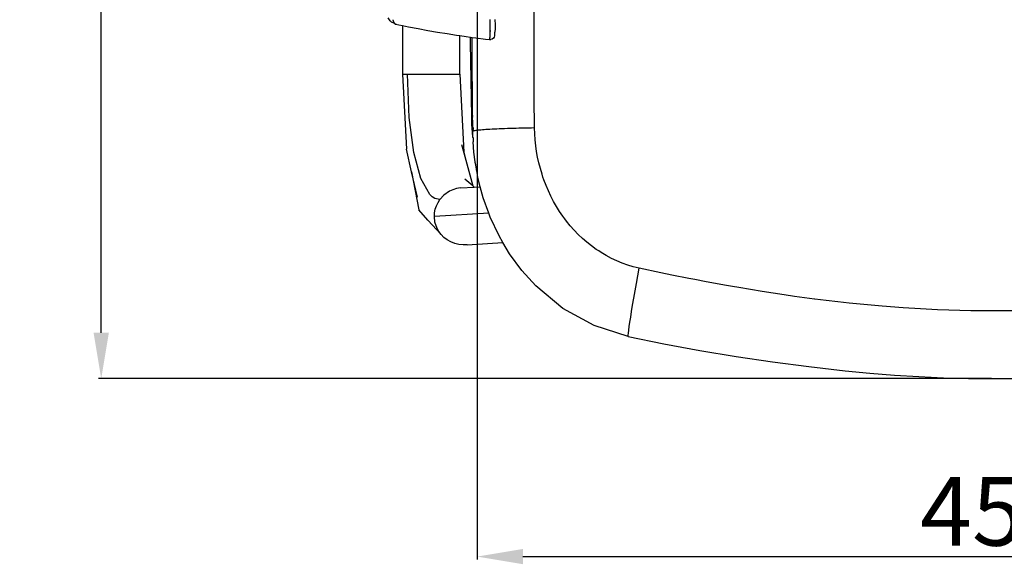
# Model space of a CAD drawing. Units: millimetres. Extents: x 2425 to 7705, y -1119 to 2507.
# Drawn here: x 4359 to 4789, y -449 to -211 of the extents above; entities that cross this region are included whole.
import ezdxf

# ---------------------------------------------------------------- set-up
doc = ezdxf.new("R2010")
doc.units = ezdxf.units.MM
doc.styles.get("Standard").update_dxf_attribs({"font": 'arial.ttf'})
doc.dimstyles.new('ISO-25', dxfattribs={"dimtxt": 30, "dimasz": 20, "dimexe": 1.25, "dimexo": 0.625, "dimtad": 1, "dimdec": 0, "dimtxsty": 'Standard', "dimcen": 2.5, "dimadec": 0, "dimazin": 0, "dimtfac": 1, "dimtdec": 0, "dimtmove": 0, "dimatfit": 3, "dimfxl": 1, "dimarcsym": 0})

# ---------------------------------------------------------------- blocks, each defined once
blk = doc.blocks.new('*D10')
at = {"color": 0, "lineweight": -2, "transparency": 16777216}
for p, q in [((4558.85, -70.47), (4558.85, -446.6)), ((5014, -75.92), (5014, -446.6)), ((4578.85, -445.35), (4994, -445.35))]:
    blk.add_line(p, q, dxfattribs=at)
at = {"color": 0, "transparency": 16777216}
for points in [[(4578.85, -442.01), (4578.85, -448.68), (4558.85, -445.35)], [(4994, -442.01), (4994, -448.68), (5014, -445.35)]]:
    blk.add_solid(points, dxfattribs=at)
at = {"layer": 'Defpoints', "color": 0, "transparency": 16777216}
for p in [(4558.85, -69.84), (5014, -75.3), (5014, -445.35)]:
    blk.add_point(p, dxfattribs=at)
at = {"color": 0, "transparency": 16777216, "insert": (4786.43, -429.47), "char_height": 30, "attachment_point": 5}
blk.add_mtext('455', dxfattribs=at)
blk = doc.blocks.new('*D11')
at = {"color": 0, "lineweight": -2, "transparency": 16777216}
for p, q in [((4781.78, 84.84), (4393.32, 84.84)), ((4394.57, -347.64), (4394.57, 64.84)), ((4783.62, -367.64), (4393.32, -367.64))]:
    blk.add_line(p, q, dxfattribs=at)
at = {"color": 0, "transparency": 16777216}
for points in [[(4391.24, 64.84), (4397.91, 64.84), (4394.57, 84.84)], [(4391.24, -347.64), (4397.91, -347.64), (4394.57, -367.64)]]:
    blk.add_solid(points, dxfattribs=at)
at = {"layer": 'Defpoints', "color": 0, "transparency": 16777216}
for p in [(4394.57, 84.84), (4782.4, 84.84), (4784.25, -367.64)]:
    blk.add_point(p, dxfattribs=at)
at = {"color": 0, "transparency": 16777216, "insert": (4378.63, -141.4), "char_height": 30, "attachment_point": 5, "rotation": 90}
blk.add_mtext('452', dxfattribs=at)

msp = doc.modelspace()

# ---------------------------------------------------------------- linework, layer by layer
for p, q in [((4583.71, -211.8), (4583.76, -203.21)), ((4520.89, -211.44), (4519.88, -210.04)), ((4564.53, -211.09), (4564.53, -210.79)), ((4566.6, -210.79), (4566.61, -211.23)), ((4521.09, -211.7), (4520.89, -211.44)), ((4521.28, -211.89), (4521.09, -211.7)), ((4521.46, -212.03), (4521.28, -211.89)), ((4522.73, -212.54), (4521.46, -212.03)), ((4521.95, -210.92), (4522.02, -211.14)), ((4522.02, -211.14), (4522.09, -211.32)), ((4522.09, -211.32), (4522.15, -211.49)), ((4522.15, -211.49), (4522.21, -211.64)), ((4522.21, -211.64), (4522.27, -211.77)), ((4522.27, -211.77), (4522.32, -211.89)), ((4522.32, -211.89), (4522.37, -211.99)), ((4522.37, -211.99), (4522.42, -212.08)), ((4522.46, -212.16), (4522.42, -212.08)), ((4522.46, -212.16), (4522.49, -212.21)), ((4522.49, -212.21), (4522.48, -212.18)), ((4522.53, -212.27), (4522.49, -212.21)), ((4522.53, -212.27), (4522.6, -212.37)), ((4522.6, -212.37), (4522.66, -212.46)), ((4522.66, -212.46), (4522.73, -212.54)), ((4522.73, -212.54), (4522.79, -212.6)), ((4522.79, -212.6), (4522.84, -212.66)), ((4522.84, -212.66), (4522.89, -212.7)), ((4522.89, -212.7), (4522.94, -212.73)), ((4522.94, -212.73), (4522.99, -212.76)), ((4523.01, -212.77), (4522.99, -212.76)), ((4523.01, -212.77), (4523.04, -212.78)), ((4523.04, -212.78), (4523.1, -212.8)), ((4523.1, -212.8), (4523.15, -212.81)), ((4523.15, -212.81), (4523.21, -212.82)), ((4523.21, -212.82), (4523.24, -212.81)), ((4523.24, -212.81), (4523.28, -212.8)), ((4523.28, -212.8), (4523.31, -212.8)), ((4523.31, -212.8), (4524.67, -213.14)), ((4523.43, -212.73), (4523.45, -212.71)), ((4523.57, -212.59), (4523.59, -212.56)), ((4524.67, -213.14), (4526.27, -213.42)), ((4526.27, -213.42), (4528.85, -213.98)), ((4526.27, -213.42), (4526.27, -234.7)), ((4528.85, -213.98), (4533.03, -214.79)), ((4533.03, -214.79), (4537.21, -215.55)), ((4564.54, -211.38), (4564.53, -211.09)), ((4564.55, -211.68), (4564.54, -211.38)), ((4564.55, -211.97), (4564.55, -211.68)), ((4564.56, -212.25), (4564.55, -211.97)), ((4564.56, -212.54), (4564.56, -212.25)), ((4564.57, -212.82), (4564.56, -212.54)), ((4564.57, -213.09), (4564.57, -212.82)), ((4564.57, -213.37), (4564.57, -213.09)), ((4564.58, -213.64), (4564.57, -213.37)), ((4564.58, -213.9), (4564.58, -213.64)), ((4564.58, -214.16), (4564.58, -213.9)), ((4564.58, -214.42), (4564.58, -214.16)), ((4564.58, -214.68), (4564.58, -214.42)), ((4564.58, -214.92), (4564.58, -214.68)), ((4564.58, -215.17), (4564.58, -214.92)), ((4566.61, -211.23), (4566.62, -211.71)), ((4566.62, -211.71), (4566.63, -212.22)), ((4566.63, -212.22), (4566.63, -212.63)), ((4566.63, -212.63), (4566.63, -212.77)), ((4566.63, -212.77), (4566.64, -213.09)), ((4566.64, -214.82), (4566.63, -215.17)), ((4566.64, -213.09), (4566.64, -213.38)), ((4566.64, -213.38), (4566.64, -213.86)), ((4566.64, -213.86), (4566.64, -214.21)), ((4566.64, -214.21), (4566.64, -214.42)), ((4566.64, -214.42), (4566.64, -214.82)), ((4583.69, -218.81), (4583.71, -211.8)), ((4537.21, -215.55), (4537.31, -215.57)), ((4537.31, -215.57), (4541.49, -216.29)), ((4541.49, -216.29), (4545.67, -216.99)), ((4545.67, -216.99), (4549.86, -217.65)), ((4549.86, -217.65), (4551.27, -217.83)), ((4551.27, -234.7), (4551.27, -217.83)), ((4551.27, -217.83), (4554.06, -218.27)), ((4554.06, -218.27), (4555.97, -218.51)), ((4555.99, -220.95), (4555.97, -218.51)), ((4555.97, -218.51), (4556.66, -218.61)), ((4556.66, -218.61), (4558.26, -218.85)), ((4556.67, -223.81), (4556.66, -218.61)), ((4558.26, -218.85), (4562.46, -219.39)), ((4562.46, -219.39), (4564.23, -219.56)), ((4564.34, -219.43), (4564.35, -219.37)), ((4564.35, -219.37), (4564.36, -219.31)), ((4564.36, -219.31), (4564.37, -219.24)), ((4564.37, -219.24), (4564.39, -219.16)), ((4564.39, -219.16), (4564.4, -219.07)), ((4564.4, -219.07), (4564.41, -218.98)), ((4564.41, -218.98), (4564.42, -218.88)), ((4564.42, -218.88), (4564.43, -218.77)), ((4564.43, -218.77), (4564.44, -218.66)), ((4564.44, -218.66), (4564.45, -218.53)), ((4564.45, -218.53), (4564.46, -218.4)), ((4564.46, -218.4), (4564.47, -218.26)), ((4564.47, -218.26), (4564.48, -218.12)), ((4564.48, -218.12), (4564.49, -217.97)), ((4564.49, -217.97), (4564.5, -217.81)), ((4564.5, -217.81), (4564.51, -217.64)), ((4564.51, -217.64), (4564.52, -217.47)), ((4564.52, -217.47), (4564.53, -217.29)), ((4564.53, -217.1), (4564.54, -216.91)), ((4564.53, -217.29), (4564.53, -217.1)), ((4564.54, -216.91), (4564.55, -216.72)), ((4564.55, -216.51), (4564.56, -216.3)), ((4564.55, -216.72), (4564.55, -216.51)), ((4564.56, -216.09), (4564.57, -215.87)), ((4564.56, -216.3), (4564.56, -216.09)), ((4564.57, -215.64), (4564.58, -215.41)), ((4564.57, -215.87), (4564.57, -215.64)), ((4564.58, -215.41), (4564.58, -215.17)), ((4564.7, -215.77), (4564.81, -215.74)), ((4565.38, -219.38), (4564.81, -219.57)), ((4565.38, -219.38), (4565.43, -219.35)), ((4565.91, -219.01), (4565.43, -219.35)), ((4566.28, -218.53), (4565.91, -219.01)), ((4566.48, -217.96), (4566.28, -218.53)), ((4566.48, -217.96), (4566.52, -217.73)), ((4566.52, -217.73), (4566.55, -217.3)), ((4566.55, -217.3), (4566.59, -216.67)), ((4566.59, -216.6), (4566.6, -216.33)), ((4566.59, -216.6), (4566.59, -216.67)), ((4566.61, -216.07), (4566.6, -216.33)), ((4566.62, -215.8), (4566.61, -216.07)), ((4566.63, -215.49), (4566.62, -215.8)), ((4566.63, -215.17), (4566.63, -215.49)), ((4583.68, -224.31), (4583.69, -218.81)), ((4556.07, -229.03), (4555.99, -220.95)), ((4564.21, -219.5), (4564.22, -219.54)), ((4564.22, -219.54), (4564.23, -219.56)), ((4564.23, -219.56), (4564.26, -219.6)), ((4564.26, -219.6), (4564.29, -219.57)), ((4564.29, -219.57), (4564.3, -219.55)), ((4564.29, -219.57), (4564.81, -219.57)), ((4564.3, -219.55), (4564.32, -219.52)), ((4564.32, -219.52), (4564.33, -219.48)), ((4564.33, -219.48), (4564.34, -219.43)), ((4556.7, -233.14), (4556.67, -223.81)), ((4583.69, -229.64), (4583.68, -224.31)), ((4556.17, -237.1), (4556.07, -229.03)), ((4583.7, -234.81), (4583.69, -229.64)), ((4526.27, -234.7), (4526.35, -234.7)), ((4526.27, -234.7), (4527.96, -267.5)), ((4526.35, -234.7), (4528.36, -234.7)), ((4529.09, -253.59), (4528.36, -234.7)), ((4528.36, -234.7), (4551.16, -234.7)), ((4551.16, -234.7), (4551.27, -234.7)), ((4551.27, -234.7), (4553.01, -268.77)), ((4556.76, -242.46), (4556.7, -233.14)), ((4583.72, -239.81), (4583.7, -234.81)), ((4556.3, -245.17), (4556.17, -237.1)), ((4583.76, -244.65), (4583.72, -239.81)), ((4556.44, -253.24), (4556.3, -245.17)), ((4556.79, -243.44), (4556.76, -242.46)), ((4556.79, -247.71), (4556.79, -243.44)), ((4583.8, -249.32), (4583.76, -244.65)), ((4556.82, -249.64), (4556.79, -247.71)), ((4583.85, -253.83), (4583.8, -249.32)), ((4531.11, -268.9), (4529.09, -253.59)), ((4556.44, -253.24), (4556.52, -253.21)), ((4556.45, -253.54), (4556.44, -253.24)), ((4556.46, -253.85), (4556.45, -253.54)), ((4556.51, -253.32), (4556.68, -253.36)), ((4556.52, -253.21), (4556.59, -253.18)), ((4556.59, -253.18), (4556.66, -253.14)), ((4556.66, -253.14), (4556.73, -253.11)), ((4556.73, -253.11), (4556.79, -253.07)), ((4556.75, -253.37), (4556.79, -253.07)), ((4556.79, -253.41), (4556.75, -253.37)), ((4556.79, -253.07), (4556.84, -252.16)), ((4556.88, -253.02), (4556.79, -253.07)), ((4556.79, -253.41), (4556.85, -253.38)), ((4556.79, -254.76), (4556.79, -253.41)), ((4556.85, -251.12), (4556.82, -249.64)), ((4556.84, -252.16), (4556.85, -251.12)), ((4556.88, -253.02), (4556.84, -252.16)), ((4556.85, -253.38), (4556.88, -253.02)), ((4556.85, -253.38), (4556.88, -253.38)), ((4556.87, -254.76), (4556.85, -253.38)), ((4557.06, -253.39), (4557.09, -253.4)), ((4557.09, -252.86), (4557.07, -252.89)), ((4556.46, -254.15), (4556.46, -253.85)), ((4556.47, -254.45), (4556.46, -254.15)), ((4556.48, -254.75), (4556.47, -254.45)), ((4556.48, -254.75), (4556.55, -254.75)), ((4556.48, -254.75), (4556.49, -254.81)), ((4556.49, -254.81), (4556.61, -254.84)), ((4556.52, -255.83), (4556.49, -254.81)), ((4556.57, -256.91), (4556.52, -255.83)), ((4556.55, -254.75), (4556.61, -254.75)), ((4556.63, -257.99), (4556.57, -256.91)), ((4556.61, -254.75), (4556.68, -254.76)), ((4556.71, -259.07), (4556.63, -257.99)), ((4556.68, -254.76), (4556.74, -254.76)), ((4556.74, -254.76), (4556.79, -254.76)), ((4556.74, -254.86), (4556.79, -254.87)), ((4556.87, -254.76), (4556.79, -254.76)), ((4556.79, -254.87), (4556.79, -254.76)), ((4556.79, -254.87), (4556.88, -254.87)), ((4556.79, -258.2), (4556.79, -254.87)), ((4556.9, -254.76), (4556.87, -254.76)), ((4556.88, -254.87), (4556.87, -254.76)), ((4556.89, -257.2), (4556.88, -254.87)), ((4556.9, -257.93), (4556.89, -257.2)), ((4556.91, -259.67), (4556.9, -257.93)), ((4557.09, -258.04), (4557.02, -258.76)), ((4557.07, -254.77), (4557.04, -254.77)), ((4557.04, -254.89), (4557.09, -254.89)), ((4583.91, -258.18), (4583.85, -253.83)), ((4556.79, -259.49), (4556.71, -259.07)), ((4556.79, -260.17), (4556.78, -260.2)), ((4556.78, -260.2), (4556.85, -260.22)), ((4556.79, -259.49), (4556.79, -258.36)), ((4556.79, -260.14), (4556.79, -259.49)), ((4556.79, -260.17), (4556.79, -260.14)), ((4556.82, -260.54), (4556.79, -260.17)), ((4556.79, -260.17), (4556.85, -260.22)), ((4556.85, -260.9), (4556.82, -260.54)), ((4556.85, -260.22), (4556.95, -260.24)), ((4556.88, -261.26), (4556.85, -260.9)), ((4556.92, -261.62), (4556.88, -261.26)), ((4556.97, -259.61), (4556.91, -259.67)), ((4556.95, -260.24), (4556.91, -259.67)), ((4556.99, -261.62), (4556.92, -261.62)), ((4556.93, -261.76), (4556.92, -261.62)), ((4556.93, -261.76), (4556.99, -261.62)), ((4556.95, -261.98), (4556.93, -261.76)), ((4556.99, -261.62), (4556.95, -260.24)), ((4556.97, -262.19), (4556.95, -261.98)), ((4557.1, -259.56), (4556.97, -259.61)), ((4556.99, -262.4), (4556.97, -262.19)), ((4557.02, -262.4), (4556.97, -262.19)), ((4557.02, -258.76), (4556.98, -259.19)), ((4557.02, -262.4), (4556.99, -262.4)), ((4556.99, -262.4), (4557.02, -262.43)), ((4557.02, -262.43), (4557.02, -262.4)), ((4557.02, -262.43), (4557.09, -264.26)), ((4557.29, -259.5), (4557.1, -259.56)), ((4557.54, -259.44), (4557.29, -259.5)), ((4557.86, -259.38), (4557.54, -259.44)), ((4558.25, -259.32), (4557.86, -259.38)), ((4558.7, -259.26), (4558.25, -259.32)), ((4559.21, -259.2), (4558.7, -259.26)), ((4559.78, -259.14), (4559.21, -259.2)), ((4560.41, -259.08), (4559.78, -259.14)), ((4561.1, -259.03), (4560.41, -259.08)), ((4561.85, -258.97), (4561.1, -259.03)), ((4562.65, -258.91), (4561.85, -258.97)), ((4563.51, -258.86), (4562.65, -258.91)), ((4564.42, -258.8), (4563.51, -258.86)), ((4565.38, -258.75), (4564.42, -258.8)), ((4566.38, -258.7), (4565.38, -258.75)), ((4567.43, -258.65), (4566.38, -258.7)), ((4568.52, -258.6), (4567.43, -258.65)), ((4569.66, -258.55), (4568.52, -258.6)), ((4570.83, -258.51), (4569.66, -258.55)), ((4572.03, -258.46), (4570.83, -258.51)), ((4573.27, -258.42), (4572.03, -258.46)), ((4574.53, -258.38), (4573.27, -258.42)), ((4575.81, -258.35), (4574.53, -258.38)), ((4577.11, -258.31), (4575.81, -258.35)), ((4578.44, -258.28), (4577.11, -258.31)), ((4579.78, -258.25), (4578.44, -258.28)), ((4581.15, -258.22), (4579.78, -258.25)), ((4582.52, -258.2), (4581.15, -258.22)), ((4583.91, -258.18), (4582.52, -258.2)), ((4583.99, -260.77), (4583.91, -258.18)), ((4584.17, -263.35), (4583.99, -260.77)), ((4552.02, -265.37), (4553.43, -270.64)), ((4557.45, -268.68), (4557.09, -264.26)), ((4584.44, -265.91), (4584.17, -263.35)), ((4584.81, -268.44), (4584.44, -265.91)), ((4530.19, -277.35), (4527.96, -267.5)), ((4534.19, -280.23), (4531.11, -268.9)), ((4553.01, -268.77), (4553.43, -270.64)), ((4553.43, -270.64), (4556.9, -283.5)), ((4557.99, -272.97), (4557.45, -268.68)), ((4585.26, -270.96), (4584.81, -268.44)), ((4585.81, -273.46), (4585.26, -270.96)), ((4558, -273.04), (4557.99, -272.97)), ((4558.02, -273.19), (4558, -273.04)), ((4558.21, -274.27), (4558.02, -273.19)), ((4558.69, -277.13), (4558.21, -274.27)), ((4586.45, -275.94), (4585.81, -273.46)), ((4530.19, -277.35), (4533.41, -294)), ((4532.72, -288.46), (4530.19, -277.35)), ((4558.78, -277.53), (4558.69, -277.13)), ((4559.2, -279.91), (4558.78, -277.53)), ((4587.19, -278.41), (4586.45, -275.94)), ((4587.6, -279.66), (4587.19, -278.41)), ((4538.09, -287.21), (4534.19, -280.23)), ((4556.9, -283.5), (4553.38, -280.54)), ((4557.5, -284), (4556.9, -283.5)), ((4557.5, -284), (4560.22, -283.85)), ((4560.22, -283.85), (4559.2, -279.91)), ((4561.46, -288.65), (4560.22, -283.85)), ((4588.03, -280.89), (4587.6, -279.66)), ((4588.96, -283.32), (4588.03, -280.89)), ((4589.97, -285.69), (4588.96, -283.32)), ((4539.17, -288.23), (4538.09, -287.21)), ((4540.28, -288.94), (4539.17, -288.23)), ((4544.33, -287.54), (4542.59, -289.44)), ((4546.73, -285.85), (4544.33, -287.54)), ((4548.18, -285.17), (4546.73, -285.85)), ((4549.78, -284.65), (4548.18, -285.17)), ((4551.5, -284.33), (4549.78, -284.65)), ((4551.5, -284.33), (4557.5, -284)), ((4591.07, -288.01), (4589.97, -285.69)), ((4592.25, -290.28), (4591.07, -288.01)), ((4542.59, -289.44), (4540.28, -288.94)), ((4540.54, -293.68), (4541.04, -292.18)), ((4541.04, -292.18), (4541.73, -290.75)), ((4541.73, -290.75), (4542.59, -289.44)), ((4563.89, -295.39), (4561.46, -288.65)), ((4593.52, -292.49), (4592.25, -290.28)), ((4594.87, -294.65), (4593.52, -292.49)), ((4537.34, -298.44), (4533.41, -294)), ((4540.14, -296.79), (4540.24, -295.23)), ((4563.89, -295.39), (4540.14, -296.79)), ((4540.4, -299.31), (4540.14, -296.79)), ((4540.24, -295.23), (4540.54, -293.68)), ((4564.51, -297.14), (4563.89, -295.39)), ((4596.31, -296.75), (4594.87, -294.65)), ((4596.7, -297.29), (4596.31, -296.75)), ((4543.09, -304.74), (4537.34, -298.44)), ((4541.33, -302.04), (4540.4, -299.31)), ((4568.38, -305.32), (4564.51, -297.14)), ((4597.09, -297.82), (4596.7, -297.29)), ((4597.88, -298.86), (4597.09, -297.82)), ((4599.52, -300.88), (4597.88, -298.86)), ((4601.23, -302.81), (4599.52, -300.88)), ((4542.1, -303.42), (4541.33, -302.04)), ((4543.09, -304.74), (4542.1, -303.42)), ((4544.29, -305.98), (4543.09, -304.74)), ((4570.12, -308.24), (4568.38, -305.32)), ((4603.01, -304.66), (4601.23, -302.81)), ((4604.86, -306.42), (4603.01, -304.66)), ((4545.7, -307.07), (4544.29, -305.98)), ((4547.29, -307.97), (4545.7, -307.07)), ((4549.02, -308.65), (4547.29, -307.97)), ((4550.82, -309.08), (4549.02, -308.65)), ((4552.66, -309.24), (4550.82, -309.08)), ((4554.46, -309.16), (4552.66, -309.24)), ((4554.46, -309.16), (4570.12, -308.24)), ((4573.01, -313.09), (4570.12, -308.24)), ((4606.78, -308.1), (4604.86, -306.42)), ((4608.78, -309.68), (4606.78, -308.1)), ((4610.84, -311.18), (4608.78, -309.68)), ((4578.38, -320.39), (4573.01, -313.09)), ((4611.38, -311.54), (4610.84, -311.18)), ((4611.93, -311.9), (4611.38, -311.54)), ((4613.02, -312.6), (4611.93, -311.9)), ((4615.24, -313.92), (4613.02, -312.6)), ((4617.51, -315.12), (4615.24, -313.92)), ((4619.83, -316.21), (4617.51, -315.12)), ((4622.19, -317.18), (4619.83, -316.21)), ((4624.61, -318.03), (4622.19, -317.18)), ((4627.07, -318.77), (4624.61, -318.03)), ((4584.45, -327.09), (4578.38, -320.39)), ((4629.58, -319.38), (4627.07, -318.77)), ((4628.98, -322.71), (4629.58, -319.38)), ((4639.1, -321.41), (4629.58, -319.38)), ((4643.86, -322.39), (4639.1, -321.41)), ((4651.32, -323.89), (4643.86, -322.39)), ((4627.82, -329.36), (4628.39, -326.06)), ((4628.39, -326.06), (4628.98, -322.71)), ((4653.92, -324.4), (4651.32, -323.89)), ((4658.88, -325.34), (4653.92, -324.4)), ((4667.78, -326.97), (4658.88, -325.34)), ((4667.84, -326.98), (4667.78, -326.97)), ((4596.32, -336.95), (4584.45, -327.09)), ((4627.28, -332.52), (4627.82, -329.36)), ((4670.45, -327.44), (4667.84, -326.98)), ((4673.1, -327.9), (4670.45, -327.44)), ((4678.29, -328.77), (4673.1, -327.9)), ((4683.33, -329.59), (4678.29, -328.77)), ((4688.21, -330.35), (4683.33, -329.59)), ((4692.95, -331.05), (4688.21, -330.35)), ((4697.53, -331.71), (4692.95, -331.05)), ((4626.33, -338.27), (4626.78, -335.51)), ((4626.78, -335.51), (4627.28, -332.52)), ((4706.25, -332.88), (4697.53, -331.71)), ((4706.31, -332.89), (4706.25, -332.88)), ((4711.35, -333.51), (4706.31, -332.89)), ((4716.39, -334.1), (4711.35, -333.51)), ((4721.35, -334.65), (4716.39, -334.1)), ((4726.23, -335.15), (4721.35, -334.65)), ((4731.04, -335.6), (4726.23, -335.15)), ((4609.95, -344.5), (4596.32, -336.95)), ((4625.93, -340.77), (4626.33, -338.27)), ((4735.76, -336.02), (4731.04, -335.6)), ((4744.97, -336.72), (4735.76, -336.02)), ((4747.51, -336.89), (4744.97, -336.72)), ((4750.03, -337.05), (4747.51, -336.89)), ((4755.03, -337.33), (4750.03, -337.05)), ((4759.98, -337.57), (4755.03, -337.33)), ((4764.87, -337.76), (4759.98, -337.57)), ((4769.71, -337.91), (4764.87, -337.76)), ((4774.49, -338.01), (4769.71, -337.91)), ((4779.21, -338.07), (4774.49, -338.01)), ((4783.88, -338.1), (4779.21, -338.07)), ((4788.55, -338.07), (4783.88, -338.1)), ((4793.27, -338.01), (4788.55, -338.07)), ((4625.3, -344.91), (4625.59, -342.98)), ((4625.59, -342.98), (4625.93, -340.77)), ((4624.86, -349.25), (4609.95, -344.5)), ((4624.83, -348.63), (4624.92, -347.75)), ((4624.92, -347.75), (4625.08, -346.5)), ((4625.08, -346.5), (4625.3, -344.91)), ((4624.81, -349.13), (4624.83, -348.63)), ((4624.86, -349.25), (4624.81, -349.13)), ((4624.86, -349.25), (4640.47, -352.38)), ((4640.47, -352.38), (4656.18, -355.3)), ((4656.18, -355.3), (4671.94, -357.96)), ((4671.94, -357.96), (4687.82, -360.33)), ((4687.82, -360.33), (4703.69, -362.4)), ((4703.69, -362.4), (4719.67, -364.22)), ((4719.67, -364.22), (4730.39, -365.24)), ((4730.39, -365.24), (4741.12, -366.09)), ((4741.12, -366.09), (4751.88, -366.76)), ((4751.88, -366.76), (4762.66, -367.25)), ((4762.66, -367.25), (4773.45, -367.55)), ((4773.45, -367.55), (4784.25, -367.64)), ((4784.25, -367.64), (4795.01, -367.53))]:
    msp.add_line(p, q)

# ---------------------------------------------------------------- dimensions: what is measured, and where the dimension line sits
at = {"color": 252, "true_color": 0x939598}
dim = msp.add_linear_dim(base=(4394.57, 84.84), p1=(4784.25, -367.64), p2=(4782.4, 84.84), angle=90, dimstyle='ISO-25', dxfattribs=at)
dim.commit()
dim.dimension.update_dxf_attribs({"geometry": '*D11', "text_midpoint": (4378.63, -141.4)})
dim = msp.add_linear_dim(base=(5014, -445.35), p1=(4558.85, -69.84), p2=(5014, -75.3), dimstyle='ISO-25', dxfattribs=at)
dim.commit()
dim.dimension.update_dxf_attribs({"geometry": '*D10', "text_midpoint": (4786.43, -429.47)})

doc.saveas('drawing.dxf')
